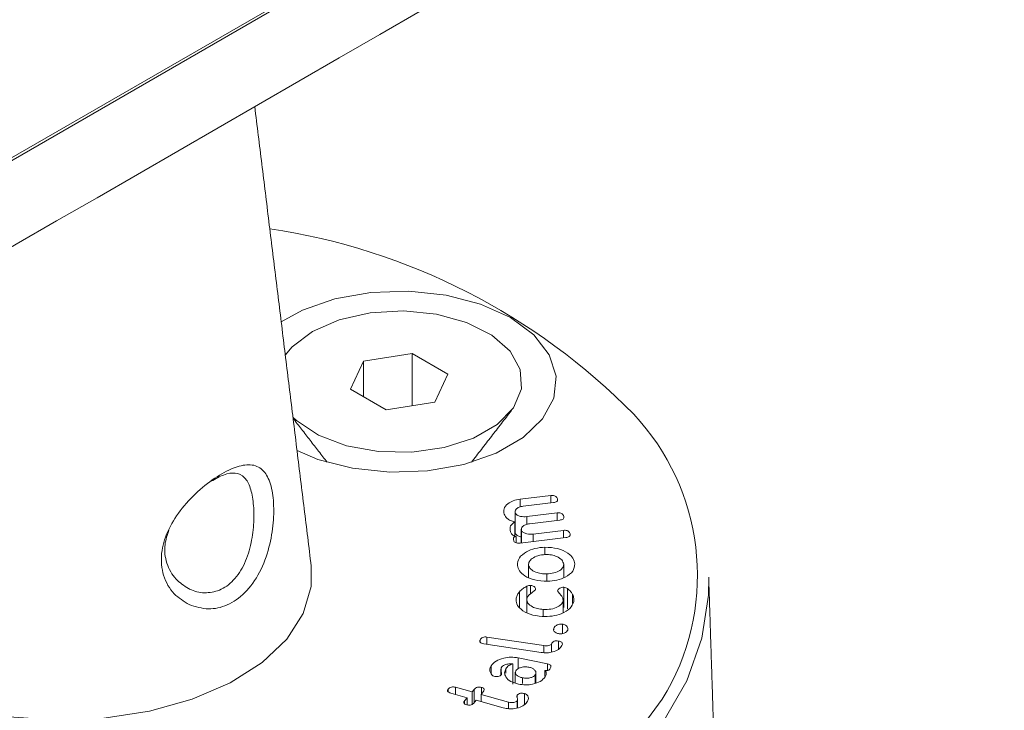
# Model space of a CAD drawing. Units: millimetres. Extents: x -32628 to -25203, y -23 to 5227.
# Drawn here: x -29520 to -29495, y 2094 to 2111 of the extents above; entities that cross this region are included whole.
import ezdxf

# ---------------------------------------------------------------- set-up
doc = ezdxf.new("R2010")
doc.units = ezdxf.units.MM
doc.layers.get('0').update_dxf_attribs({"lineweight": 15})

msp = doc.modelspace()

# ---------------------------------------------------------------- linework, layer by layer
at = {"color": 7, "linetype": 'Continuous', "lineweight": 15}
for p, q in [((-31521.159, 952.533), (-29449.337, 2148.571)), ((-29449.309, 2148.658), (-31521.132, 952.62)), ((-29511.272, 2102.703), (-29511.599, 2101.999)), ((-29510.052, 2102.892), (-29511.272, 2102.703)), ((-29511.272, 2101.81), (-29511.272, 2102.703)), ((-29509.159, 2102.376), (-29510.052, 2102.892)), ((-29510.052, 2101.585), (-29510.052, 2102.892)), ((-29509.486, 2101.672), (-29509.159, 2102.376)), ((-29511.599, 2101.999), (-29510.706, 2101.483)), ((-29510.706, 2101.483), (-29509.486, 2101.672)), ((-29507.35, 2099.245), (-29506.582, 2099.337)), ((-29507.35, 2099.049), (-29507.35, 2099.245)), ((-29506.582, 2099.151), (-29506.582, 2099.337)), ((-29506.416, 2099.222), (-29506.416, 2099.253)), ((-29506.517, 2099.158), (-29507.274, 2099.068)), ((-29507.474, 2098.388), (-29507.474, 2098.899)), ((-29507.181, 2098.809), (-29506.424, 2098.9)), ((-29507.181, 2098.614), (-29507.181, 2098.809)), ((-29506.36, 2098.721), (-29507.117, 2098.63)), ((-29506.424, 2098.713), (-29506.424, 2098.9)), ((-29506.259, 2098.784), (-29506.259, 2098.816)), ((-29507.482, 2098.322), (-29507.482, 2098.677)), ((-29507.316, 2098.15), (-29507.316, 2098.461)), ((-29507.023, 2098.372), (-29506.266, 2098.463)), ((-29506.266, 2098.276), (-29506.266, 2098.463)), ((-29507.45, 2098.153), (-29507.45, 2098.312)), ((-29506.203, 2098.284), (-29507.354, 2098.146)), ((-29507.023, 2098.185), (-29507.023, 2098.372)), ((-29506.101, 2098.337), (-29506.101, 2098.379)), ((-29506.731, 2097.856), (-29506.731, 2098.043)), ((-29507.139, 2097.286), (-29507.139, 2097.594)), ((-29506.26, 2097.279), (-29506.26, 2097.615)), ((-29506.684, 2097.194), (-29506.684, 2097.373)), ((-29507.184, 2096.748), (-29507.184, 2097.062)), ((-29507.088, 2096.876), (-29507.088, 2097.086)), ((-29506.257, 2096.529), (-29506.257, 2097.039)), ((-29506.168, 2096.496), (-29506.168, 2097.006)), ((-29507.367, 2096.536), (-29507.367, 2096.927)), ((-29507.185, 2096.409), (-29507.185, 2096.747)), ((-29506.035, 2096.634), (-29506.035, 2096.853)), ((-29506.77, 2096.318), (-29506.77, 2096.482)), ((-29506.274, 2096.406), (-29506.274, 2096.696)), ((-29506.51, 2095.974), (-29506.51, 2096.005)), ((-29506.293, 2095.878), (-29506.293, 2096.117)), ((-29508.183, 2095.791), (-29506.755, 2095.576)), ((-29508.183, 2095.608), (-29508.183, 2095.791)), ((-29508.355, 2095.662), (-29508.355, 2095.716)), ((-29506.826, 2095.404), (-29508.261, 2095.62)), ((-29506.755, 2095.4), (-29506.755, 2095.576)), ((-29506.566, 2095.414), (-29506.566, 2095.62)), ((-29506.393, 2095.481), (-29506.393, 2095.692)), ((-29507.398, 2095.271), (-29506.663, 2095.119)), ((-29507.398, 2094.999), (-29507.398, 2095.271)), ((-29508.074, 2094.882), (-29508.074, 2095.072)), ((-29507.535, 2094.609), (-29507.535, 2095.119)), ((-29506.663, 2094.954), (-29506.663, 2095.119)), ((-29507.707, 2094.887), (-29507.707, 2094.996)), ((-29507.293, 2094.631), (-29507.293, 2094.77)), ((-29506.971, 2094.636), (-29506.971, 2094.843)), ((-29506.732, 2094.814), (-29506.732, 2094.954)), ((-29508.968, 2094.533), (-29508.553, 2094.417)), ((-29508.968, 2094.354), (-29508.968, 2094.533)), ((-29508.32, 2094.366), (-29508.32, 2094.531)), ((-29509.153, 2094.421), (-29509.153, 2094.486)), ((-29508.676, 2094.272), (-29509.091, 2094.388)), ((-29508.744, 2094.191), (-29508.676, 2094.272)), ((-29508.676, 2094.097), (-29508.676, 2094.272)), ((-29508.553, 2094.417), (-29508.499, 2094.481)), ((-29508.553, 2094.101), (-29508.553, 2094.417)), ((-29508.499, 2094.153), (-29508.499, 2094.481)), ((-29508.276, 2094.418), (-29508.33, 2094.354)), ((-29508.33, 2094.354), (-29507.642, 2094.161)), ((-29508.33, 2094.174), (-29508.33, 2094.354)), ((-29507.425, 2094.271), (-29507.425, 2094.335)), ((-29507.243, 2094.102), (-29507.243, 2094.376)), ((-29508.744, 2094.125), (-29508.744, 2094.191)), ((-29508.452, 2094.209), (-29508.52, 2094.128)), ((-29507.772, 2094.018), (-29508.452, 2094.209)), ((-29507.642, 2093.996), (-29507.642, 2094.161)), ((-29507.429, 2094.016), (-29507.429, 2094.191))]:
    msp.add_line(p, q, dxfattribs=at)
at = {"color": 7, "linetype": 'Continuous', "lineweight": 15, "flags": 128}
for points in [[(-29512.941, 2100.461), (-29512.416, 2100.242), (-29511.55, 2100.018), (-29510.617, 2099.919), (-29509.669, 2099.952), (-29508.763, 2100.115), (-29507.95, 2100.398), (-29507.279, 2100.786), (-29506.788, 2101.255), (-29506.506, 2101.778), (-29506.448, 2102.325), (-29506.62, 2102.864), (-29507.009, 2103.364), (-29507.595, 2103.795), (-29508.342, 2104.133), (-29509.207, 2104.358), (-29510.141, 2104.457), (-29511.088, 2104.424), (-29511.995, 2104.26), (-29512.807, 2103.977), (-29513.337, 2103.688)], [(-29512.554, 2103.444), (-29511.887, 2103.736), (-29511.107, 2103.913), (-29510.274, 2103.963), (-29509.448, 2103.881), (-29508.691, 2103.673), (-29508.06, 2103.355), (-29507.6, 2102.951), (-29507.347, 2102.489), (-29507.318, 2102.006), (-29507.517, 2101.536), (-29507.927, 2101.115), (-29508.52, 2100.773), (-29509.25, 2100.535), (-29510.064, 2100.421), (-29510.902, 2100.437), (-29511.7, 2100.584), (-29512.401, 2100.849), (-29512.951, 2101.214), (-29513.043, 2101.3)], [(-29513.234, 2102.85), (-29513.061, 2103.058), (-29512.554, 2103.444)], [(-29523.239, 2094.763), (-29522.323, 2094.327), (-29521.28, 2093.998), (-29520.148, 2093.789), (-29518.969, 2093.708), (-29517.783, 2093.757), (-29516.636, 2093.934), (-29515.567, 2094.234), (-29514.616, 2094.645), (-29513.817, 2095.153), (-29513.198, 2095.738), (-29512.783, 2096.381), (-29512.586, 2097.057), (-29512.585, 2097.57)], [(-29502.627, 2097.289), (-29502.631, 2096.844), (-29502.795, 2095.761), (-29503.176, 2094.696), (-29503.768, 2093.664), (-29504.564, 2092.679), (-29505.553, 2091.753), (-29506.721, 2090.9), (-29508.053, 2090.131), (-29509.53, 2089.457), (-29511.133, 2088.886), (-29512.84, 2088.427), (-29514.628, 2088.085), (-29516.473, 2087.865), (-29518.349, 2087.77), (-29520.231, 2087.802), (-29522.095, 2087.959), (-29523.914, 2088.241), (-29525.665, 2088.642), (-29527.323, 2089.158), (-29528.865, 2089.782), (-29530.272, 2090.505)], [(-29530.096, 2090.805), (-29528.683, 2090.081), (-29527.132, 2089.459), (-29525.464, 2088.946), (-29523.703, 2088.551), (-29521.873, 2088.279), (-29520, 2088.134), (-29518.111, 2088.118), (-29516.232, 2088.231), (-29514.389, 2088.472), (-29512.609, 2088.836), (-29510.915, 2089.32), (-29509.332, 2089.916), (-29507.883, 2090.615), (-29506.587, 2091.409), (-29505.463, 2092.286), (-29504.527, 2093.233), (-29503.791, 2094.238), (-29503.667, 2094.446)]]:
    msp.add_lwpolyline(points, dxfattribs=at)
at = {"color": 7, "linetype": 'Continuous', "lineweight": 15}
for centre, radius, start, end in [((-29515.986, 2090.112), 16.08, 44.4439, 81.5487), ((-29508.81, 2097.337), 5.9, 330.66, 43.144)]:
    msp.add_arc(centre, radius, start, end, dxfattribs=at)
for points in [[(-29502.448, 2192.606), (-31574.271, 996.568)], [(-31524.018, 948.719), (-29452.195, 2144.757)], [(-29512.585, 2097.57), (-29513.999, 2109.079)], [(-29508.573, 2100.168), (-29507.57, 2101.463)], [(-29513.04, 2101.273), (-29512.185, 2100.168)], [(-29507.479, 2098.928), (-29507.479, 2098.418)], [(-29507.322, 2098.491), (-29507.322, 2098.15)], [(-29507.475, 2098.418), (-29507.474, 2098.388)], [(-29502.51, 2093.662), (-29502.627, 2097.289)], [(-29506.273, 2096.407), (-29506.273, 2096.72)], [(-29507.838, 2094.987), (-29507.838, 2094.835)], [(-29507.473, 2094.908), (-29507.473, 2094.64)], [(-29506.955, 2094.642), (-29506.955, 2094.894)], [(-29507.415, 2094.02), (-29507.415, 2094.23)]]:
    msp.add_open_spline(points, degree=1, dxfattribs=at)
for points, knots in [([(-29515.643, 2096.604), (-29515.775, 2096.684), (-29516.054, 2096.853), (-29516.315, 2097.313), (-29516.369, 2097.871), (-29516.205, 2098.44), (-29515.876, 2098.975), (-29515.431, 2099.452), (-29514.941, 2099.829), (-29514.48, 2100.065), (-29514.088, 2100.137), (-29513.797, 2100.017), (-29513.608, 2099.7), (-29513.518, 2099.231), (-29513.522, 2098.651), (-29513.628, 2098.018), (-29513.859, 2097.394), (-29514.223, 2096.88), (-29514.676, 2096.569), (-29515.175, 2096.455), (-29515.483, 2096.553), (-29515.643, 2096.604)], [0, 0, 0, 0, 0.04967, 0.104844, 0.15767, 0.20735, 0.25764, 0.311107, 0.366146, 0.419893, 0.472624, 0.529134, 0.579452, 0.629265, 0.678204, 0.729547, 0.785162, 0.841937, 0.895281, 0.945493, 1, 1, 1, 1]), ([(-29515.659, 2097.005), (-29515.65, 2097.001), (-29515.525, 2096.939), (-29515.387, 2096.898), (-29515.134, 2096.902), (-29514.871, 2096.939), (-29514.512, 2097.197), (-29514.237, 2097.621), (-29514.077, 2098.14), (-29514.013, 2098.667), (-29514.025, 2099.152), (-29514.101, 2099.546), (-29514.247, 2099.816), (-29514.469, 2099.92), (-29514.757, 2099.881), (-29514.983, 2099.754), (-29515.088, 2099.694)], [0, 0, 0, 0, 0.006244, 0.086672, 0.086882, 0.165419, 0.248385, 0.337924, 0.427433, 0.511431, 0.591943, 0.673611, 0.755184, 0.84531, 0.927854, 1, 1, 1, 1]), ([(-29507.75, 2098.868), (-29507.759, 2098.914), (-29507.776, 2099.006), (-29507.674, 2099.125), (-29507.53, 2099.212), (-29507.41, 2099.234), (-29507.35, 2099.245)], [0, 0, 0, 0, 0.280005, 0.559317, 0.779912, 1, 1, 1, 1]), ([(-29506.582, 2099.337), (-29506.567, 2099.339), (-29506.536, 2099.341), (-29506.489, 2099.333), (-29506.439, 2099.304), (-29506.425, 2099.274), (-29506.416, 2099.253)], [0, 0, 0, 0, 0.18734, 0.373815, 0.560741, 1, 1, 1, 1]), ([(-29506.416, 2099.253), (-29506.413, 2099.242), (-29506.406, 2099.218), (-29506.426, 2099.185), (-29506.47, 2099.166), (-29506.501, 2099.161), (-29506.517, 2099.158)], [0, 0, 0, 0, 0.280802, 0.55844, 0.77923, 1, 1, 1, 1]), ([(-29507.274, 2099.068), (-29507.31, 2099.061), (-29507.38, 2099.048), (-29507.448, 2099.001), (-29507.483, 2098.949), (-29507.477, 2098.915), (-29507.474, 2098.899)], [0, 0, 0, 0, 0.280175, 0.559493, 0.779653, 1, 1, 1, 1]), ([(-29507.482, 2098.677), (-29507.52, 2098.687), (-29507.597, 2098.706), (-29507.701, 2098.772), (-29507.731, 2098.831), (-29507.75, 2098.868)], [0, 0, 0, 0, 0.280313, 0.560486, 1, 1, 1, 1]), ([(-29507.474, 2098.899), (-29507.46, 2098.88), (-29507.432, 2098.844), (-29507.348, 2098.813), (-29507.261, 2098.802), (-29507.208, 2098.807), (-29507.181, 2098.809)], [0, 0, 0, 0, 0.278216, 0.558481, 0.779203, 1, 1, 1, 1]), ([(-29506.424, 2098.9), (-29506.408, 2098.901), (-29506.377, 2098.904), (-29506.331, 2098.895), (-29506.281, 2098.867), (-29506.268, 2098.837), (-29506.259, 2098.816)], [0, 0, 0, 0, 0.187262, 0.37381, 0.56072, 1, 1, 1, 1]), ([(-29506.259, 2098.816), (-29506.255, 2098.804), (-29506.249, 2098.781), (-29506.269, 2098.747), (-29506.312, 2098.728), (-29506.344, 2098.724), (-29506.36, 2098.721)], [0, 0, 0, 0, 0.280755, 0.558832, 0.778771, 1, 1, 1, 1]), ([(-29516.148, 2098.478), (-29516.19, 2098.354), (-29516.285, 2098.068), (-29516.223, 2097.624), (-29516.005, 2097.23), (-29515.77, 2097.077), (-29515.659, 2097.005)], [0, 0, 0, 0, 0.20558, 0.472967, 0.751853, 1, 1, 1, 1]), ([(-29507.591, 2098.427), (-29507.603, 2098.479), (-29507.626, 2098.572), (-29507.526, 2098.645), (-29507.482, 2098.677)], [0, 0, 0, 0, 0.560953, 1, 1, 1, 1]), ([(-29507.117, 2098.63), (-29507.152, 2098.624), (-29507.222, 2098.61), (-29507.29, 2098.563), (-29507.325, 2098.511), (-29507.319, 2098.478), (-29507.316, 2098.461)], [0, 0, 0, 0, 0.2799, 0.560146, 0.780092, 1, 1, 1, 1]), ([(-29507.316, 2098.461), (-29507.302, 2098.443), (-29507.275, 2098.406), (-29507.191, 2098.376), (-29507.104, 2098.365), (-29507.05, 2098.37), (-29507.023, 2098.372)], [0, 0, 0, 0, 0.2783228, 0.5584531, 0.7792741, 1, 1, 1, 1]), ([(-29506.266, 2098.463), (-29506.251, 2098.464), (-29506.22, 2098.467), (-29506.174, 2098.458), (-29506.124, 2098.43), (-29506.11, 2098.4), (-29506.101, 2098.379)], [0, 0, 0, 0, 0.186756, 0.373622, 0.560564, 1, 1, 1, 1]), ([(-29507.45, 2098.312), (-29507.473, 2098.318), (-29507.517, 2098.329), (-29507.567, 2098.371), (-29507.582, 2098.406), (-29507.591, 2098.427)], [0, 0, 0, 0, 0.278532, 0.558781, 1, 1, 1, 1]), ([(-29507.512, 2098.205), (-29507.518, 2098.226), (-29507.526, 2098.253), (-29507.512, 2098.283), (-29507.499, 2098.298), (-29507.477, 2098.308), (-29507.459, 2098.311), (-29507.45, 2098.312)], [0, 0, 0, 0, 0.499453, 0.624156, 0.750418, 0.874531, 1, 1, 1, 1]), ([(-29507.474, 2098.388), (-29507.46, 2098.37), (-29507.432, 2098.334), (-29507.367, 2098.307), (-29507.328, 2098.303), (-29507.321, 2098.302)], [0, 0, 0, 0, 0.455977, 0.915312, 1, 1, 1, 1]), ([(-29506.101, 2098.379), (-29506.098, 2098.367), (-29506.091, 2098.343), (-29506.112, 2098.31), (-29506.155, 2098.291), (-29506.187, 2098.286), (-29506.203, 2098.284)], [0, 0, 0, 0, 0.280814, 0.5598, 0.779665, 1, 1, 1, 1]), ([(-29507.354, 2098.146), (-29507.374, 2098.144), (-29507.414, 2098.141), (-29507.47, 2098.153), (-29507.499, 2098.179), (-29507.507, 2098.197), (-29507.512, 2098.205)], [0, 0, 0, 0, 0.28037, 0.558945, 0.779376, 1, 1, 1, 1]), ([(-29507.419, 2097.587), (-29507.413, 2097.651), (-29507.4, 2097.777), (-29507.216, 2097.923), (-29506.987, 2098.021), (-29506.816, 2098.035), (-29506.731, 2098.043)], [0, 0, 0, 0, 0.27981, 0.559512, 0.779809, 1, 1, 1, 1]), ([(-29506.731, 2098.043), (-29506.622, 2098.036), (-29506.403, 2098.024), (-29506.16, 2097.908), (-29506.01, 2097.769), (-29505.99, 2097.67), (-29505.98, 2097.621)], [0, 0, 0, 0, 0.279159, 0.559096, 0.779427, 1, 1, 1, 1]), ([(-29506.718, 2097.858), (-29506.782, 2097.852), (-29506.911, 2097.839), (-29507.048, 2097.767), (-29507.132, 2097.682), (-29507.137, 2097.623), (-29507.139, 2097.594)], [0, 0, 0, 0, 0.279597, 0.559295, 0.779595, 1, 1, 1, 1]), ([(-29506.26, 2097.615), (-29506.27, 2097.652), (-29506.291, 2097.726), (-29506.418, 2097.806), (-29506.565, 2097.854), (-29506.667, 2097.857), (-29506.718, 2097.858)], [0, 0, 0, 0, 0.279451, 0.559236, 0.779586, 1, 1, 1, 1]), ([(-29506.671, 2097.189), (-29506.778, 2097.194), (-29506.991, 2097.203), (-29507.232, 2097.311), (-29507.387, 2097.444), (-29507.408, 2097.539), (-29507.419, 2097.587)], [0, 0, 0, 0, 0.279467, 0.559292, 0.779616, 1, 1, 1, 1]), ([(-29507.139, 2097.594), (-29507.127, 2097.559), (-29507.102, 2097.488), (-29506.975, 2097.416), (-29506.83, 2097.376), (-29506.733, 2097.374), (-29506.684, 2097.373)], [0, 0, 0, 0, 0.278849, 0.558984, 0.779402, 1, 1, 1, 1]), ([(-29506.684, 2097.373), (-29506.622, 2097.378), (-29506.498, 2097.387), (-29506.36, 2097.452), (-29506.271, 2097.53), (-29506.264, 2097.586), (-29506.26, 2097.615)], [0, 0, 0, 0, 0.280176, 0.559832, 0.780254, 1, 1, 1, 1]), ([(-29505.98, 2097.621), (-29505.988, 2097.56), (-29506.005, 2097.436), (-29506.192, 2097.297), (-29506.421, 2097.207), (-29506.588, 2097.195), (-29506.671, 2097.189)], [0, 0, 0, 0, 0.279526, 0.559362, 0.779491, 1, 1, 1, 1]), ([(-29507.367, 2096.927), (-29507.34, 2096.955), (-29507.293, 2097.007), (-29507.218, 2097.045), (-29507.184, 2097.062)], [0, 0, 0, 0, 0.561059, 1, 1, 1, 1]), ([(-29506.966, 2096.976), (-29506.994, 2096.951), (-29507.041, 2096.909), (-29507.118, 2096.856), (-29507.167, 2096.804), (-29507.179, 2096.766), (-29507.185, 2096.747)], [0, 0, 0, 0, 0.3393854, 0.5595151, 0.780258, 1, 1, 1, 1]), ([(-29507.184, 2097.062), (-29507.168, 2097.069), (-29507.139, 2097.081), (-29507.104, 2097.084), (-29507.088, 2097.086)], [0, 0, 0, 0, 0.5617294, 1, 1, 1, 1]), ([(-29507.088, 2097.086), (-29507.066, 2097.081), (-29507.022, 2097.072), (-29506.98, 2097.041), (-29506.963, 2097.007), (-29506.965, 2096.986), (-29506.966, 2096.976)], [0, 0, 0, 0, 0.277512, 0.557935, 0.778879, 1, 1, 1, 1]), ([(-29506.412, 2096.945), (-29506.408, 2096.959), (-29506.401, 2096.985), (-29506.36, 2097.015), (-29506.311, 2097.035), (-29506.275, 2097.038), (-29506.257, 2097.039)], [0, 0, 0, 0, 0.280381, 0.559525, 0.780738, 1, 1, 1, 1]), ([(-29506.257, 2097.039), (-29506.238, 2097.035), (-29506.205, 2097.027), (-29506.179, 2097.013), (-29506.168, 2097.006)], [0, 0, 0, 0, 0.5577031, 1, 1, 1, 1]), ([(-29506.168, 2097.006), (-29506.135, 2096.98), (-29506.076, 2096.933), (-29506.048, 2096.877), (-29506.035, 2096.853)], [0, 0, 0, 0, 0.559019, 1, 1, 1, 1]), ([(-29506.799, 2096.307), (-29506.904, 2096.32), (-29507.114, 2096.346), (-29507.329, 2096.473), (-29507.453, 2096.617), (-29507.451, 2096.714), (-29507.451, 2096.763)], [0, 0, 0, 0, 0.2796229, 0.5593612, 0.7796419, 1, 1, 1, 1]), ([(-29507.451, 2096.763), (-29507.442, 2096.795), (-29507.427, 2096.852), (-29507.385, 2096.904), (-29507.367, 2096.927)], [0, 0, 0, 0, 0.5601119, 1, 1, 1, 1]), ([(-29507.185, 2096.747), (-29507.181, 2096.709), (-29507.173, 2096.635), (-29507.059, 2096.55), (-29506.92, 2096.497), (-29506.82, 2096.487), (-29506.77, 2096.482)], [0, 0, 0, 0, 0.278647, 0.558807, 0.779188, 1, 1, 1, 1]), ([(-29506.274, 2096.696), (-29506.276, 2096.726), (-29506.279, 2096.776), (-29506.327, 2096.84), (-29506.376, 2096.891), (-29506.4, 2096.927), (-29506.412, 2096.945)], [0, 0, 0, 0, 0.3388417, 0.5592002, 0.7801059, 1, 1, 1, 1]), ([(-29506.035, 2096.853), (-29506.022, 2096.822), (-29506, 2096.766), (-29506.006, 2096.708), (-29506.008, 2096.683)], [0, 0, 0, 0, 0.559871, 1, 1, 1, 1]), ([(-29506.008, 2096.683), (-29506.031, 2096.622), (-29506.076, 2096.501), (-29506.296, 2096.376), (-29506.546, 2096.306), (-29506.715, 2096.307), (-29506.799, 2096.307)], [0, 0, 0, 0, 0.279484, 0.55926, 0.779499, 1, 1, 1, 1]), ([(-29506.77, 2096.482), (-29506.705, 2096.482), (-29506.575, 2096.482), (-29506.417, 2096.537), (-29506.307, 2096.61), (-29506.285, 2096.667), (-29506.274, 2096.696)], [0, 0, 0, 0, 0.280045, 0.559673, 0.779999, 1, 1, 1, 1]), ([(-29506.372, 2095.874), (-29506.399, 2095.879), (-29506.452, 2095.889), (-29506.497, 2095.928), (-29506.517, 2095.967), (-29506.512, 2095.992), (-29506.51, 2096.005)], [0, 0, 0, 0, 0.279257, 0.559086, 0.779744, 1, 1, 1, 1]), ([(-29506.51, 2096.005), (-29506.502, 2096.022), (-29506.487, 2096.055), (-29506.431, 2096.092), (-29506.364, 2096.117), (-29506.317, 2096.117), (-29506.293, 2096.117)], [0, 0, 0, 0, 0.280863, 0.560818, 0.780863, 1, 1, 1, 1]), ([(-29506.293, 2096.117), (-29506.266, 2096.11), (-29506.211, 2096.095), (-29506.153, 2096.039), (-29506.157, 2095.994), (-29506.16, 2095.967)], [0, 0, 0, 0, 0.278778, 0.560537, 1, 1, 1, 1]), ([(-29508.355, 2095.716), (-29508.348, 2095.728), (-29508.335, 2095.754), (-29508.295, 2095.785), (-29508.237, 2095.797), (-29508.201, 2095.793), (-29508.183, 2095.791)], [0, 0, 0, 0, 0.281004, 0.559793, 0.779512, 1, 1, 1, 1]), ([(-29506.16, 2095.967), (-29506.168, 2095.951), (-29506.184, 2095.921), (-29506.241, 2095.889), (-29506.307, 2095.871), (-29506.35, 2095.873), (-29506.372, 2095.874)], [0, 0, 0, 0, 0.280094, 0.5599, 0.780204, 1, 1, 1, 1]), ([(-29508.261, 2095.62), (-29508.28, 2095.623), (-29508.32, 2095.631), (-29508.358, 2095.658), (-29508.365, 2095.688), (-29508.358, 2095.707), (-29508.355, 2095.716)], [0, 0, 0, 0, 0.2809126, 0.5585597, 0.7791145, 1, 1, 1, 1]), ([(-29506.303, 2095.579), (-29506.326, 2095.545), (-29506.373, 2095.476), (-29506.522, 2095.417), (-29506.679, 2095.39), (-29506.777, 2095.399), (-29506.826, 2095.404)], [0, 0, 0, 0, 0.279625, 0.559431, 0.77958, 1, 1, 1, 1]), ([(-29506.755, 2095.576), (-29506.734, 2095.574), (-29506.693, 2095.569), (-29506.635, 2095.578), (-29506.589, 2095.595), (-29506.573, 2095.612), (-29506.566, 2095.62)], [0, 0, 0, 0, 0.281024, 0.560841, 0.781905, 1, 1, 1, 1]), ([(-29506.566, 2095.62), (-29506.559, 2095.633), (-29506.546, 2095.658), (-29506.504, 2095.687), (-29506.446, 2095.698), (-29506.411, 2095.694), (-29506.393, 2095.692)], [0, 0, 0, 0, 0.281008, 0.560151, 0.779459, 1, 1, 1, 1]), ([(-29506.393, 2095.692), (-29506.371, 2095.688), (-29506.327, 2095.679), (-29506.283, 2095.634), (-29506.295, 2095.6), (-29506.303, 2095.579)], [0, 0, 0, 0, 0.2806549, 0.5593688, 1, 1, 1, 1]), ([(-29508.074, 2095.072), (-29508.04, 2095.114), (-29507.972, 2095.196), (-29507.78, 2095.266), (-29507.58, 2095.296), (-29507.459, 2095.279), (-29507.398, 2095.271)], [0, 0, 0, 0, 0.279922, 0.559517, 0.77994, 1, 1, 1, 1]), ([(-29508.057, 2094.842), (-29508.084, 2094.884), (-29508.132, 2094.961), (-29508.092, 2095.038), (-29508.074, 2095.072)], [0, 0, 0, 0, 0.557636, 1, 1, 1, 1]), ([(-29507.535, 2095.119), (-29507.569, 2095.121), (-29507.639, 2095.125), (-29507.728, 2095.099), (-29507.795, 2095.064), (-29507.818, 2095.036), (-29507.829, 2095.021)], [0, 0, 0, 0, 0.278015, 0.55856, 0.779723, 1, 1, 1, 1]), ([(-29507.829, 2095.021), (-29507.827, 2094.989), (-29507.824, 2094.933), (-29507.821, 2094.876), (-29507.82, 2094.851)], [0, 0, 0, 0, 0.559728, 1, 1, 1, 1]), ([(-29507.707, 2094.996), (-29507.688, 2095.025), (-29507.653, 2095.078), (-29507.571, 2095.107), (-29507.535, 2095.119)], [0, 0, 0, 0, 0.562489, 1, 1, 1, 1]), ([(-29507.129, 2095.036), (-29507.167, 2095.041), (-29507.242, 2095.05), (-29507.346, 2095.028), (-29507.424, 2094.992), (-29507.449, 2094.96), (-29507.462, 2094.945)], [0, 0, 0, 0, 0.27994, 0.559486, 0.779615, 1, 1, 1, 1]), ([(-29506.971, 2094.843), (-29506.963, 2094.865), (-29506.945, 2094.909), (-29506.985, 2094.968), (-29507.046, 2095.014), (-29507.102, 2095.028), (-29507.129, 2095.036)], [0, 0, 0, 0, 0.279493, 0.559181, 0.779527, 1, 1, 1, 1]), ([(-29506.595, 2095.005), (-29506.602, 2094.995), (-29506.615, 2094.977), (-29506.647, 2094.955), (-29506.692, 2094.947), (-29506.719, 2094.952), (-29506.732, 2094.954)], [0, 0, 0, 0, 0.28124, 0.560201, 0.7795658, 1, 1, 1, 1]), ([(-29506.663, 2095.119), (-29506.65, 2095.115), (-29506.622, 2095.109), (-29506.591, 2095.089), (-29506.571, 2095.053), (-29506.585, 2095.025), (-29506.595, 2095.005)], [0, 0, 0, 0, 0.187216, 0.374142, 0.560572, 1, 1, 1, 1]), ([(-29507.988, 2094.804), (-29508.004, 2094.809), (-29508.033, 2094.818), (-29508.05, 2094.835), (-29508.057, 2094.842)], [0, 0, 0, 0, 0.55866, 1, 1, 1, 1]), ([(-29507.82, 2094.851), (-29507.829, 2094.841), (-29507.846, 2094.821), (-29507.895, 2094.805), (-29507.943, 2094.797), (-29507.973, 2094.802), (-29507.988, 2094.804)], [0, 0, 0, 0, 0.278935, 0.558882, 0.779929, 1, 1, 1, 1]), ([(-29507.392, 2094.611), (-29507.461, 2094.631), (-29507.599, 2094.671), (-29507.711, 2094.781), (-29507.753, 2094.894), (-29507.722, 2094.962), (-29507.707, 2094.996)], [0, 0, 0, 0, 0.279534, 0.559352, 0.779679, 1, 1, 1, 1]), ([(-29507.462, 2094.945), (-29507.468, 2094.924), (-29507.479, 2094.883), (-29507.437, 2094.828), (-29507.371, 2094.79), (-29507.319, 2094.777), (-29507.293, 2094.77)], [0, 0, 0, 0, 0.278493, 0.558697, 0.779133, 1, 1, 1, 1]), ([(-29506.727, 2094.793), (-29506.761, 2094.753), (-29506.83, 2094.673), (-29507.02, 2094.609), (-29507.216, 2094.585), (-29507.333, 2094.602), (-29507.392, 2094.611)], [0, 0, 0, 0, 0.279505, 0.559274, 0.779538, 1, 1, 1, 1]), ([(-29507.293, 2094.77), (-29507.258, 2094.765), (-29507.188, 2094.754), (-29507.089, 2094.77), (-29507.01, 2094.8), (-29506.984, 2094.829), (-29506.971, 2094.843)], [0, 0, 0, 0, 0.2797932, 0.5594238, 0.7796201, 1, 1, 1, 1]), ([(-29506.732, 2094.954), (-29506.719, 2094.94), (-29506.694, 2094.912), (-29506.694, 2094.855), (-29506.714, 2094.817), (-29506.727, 2094.793)], [0, 0, 0, 0, 0.2791277, 0.5596441, 1, 1, 1, 1]), ([(-29509.153, 2094.486), (-29509.143, 2094.497), (-29509.123, 2094.519), (-29509.074, 2094.541), (-29509.016, 2094.545), (-29508.984, 2094.537), (-29508.968, 2094.533)], [0, 0, 0, 0, 0.280948, 0.560478, 0.778988, 1, 1, 1, 1]), ([(-29508.499, 2094.481), (-29508.489, 2094.492), (-29508.469, 2094.514), (-29508.423, 2094.537), (-29508.366, 2094.542), (-29508.335, 2094.535), (-29508.32, 2094.531)], [0, 0, 0, 0, 0.280457, 0.560477, 0.780074, 1, 1, 1, 1]), ([(-29508.32, 2094.531), (-29508.307, 2094.527), (-29508.282, 2094.519), (-29508.256, 2094.499), (-29508.244, 2094.463), (-29508.263, 2094.437), (-29508.276, 2094.418)], [0, 0, 0, 0, 0.187274, 0.374323, 0.560577, 1, 1, 1, 1]), ([(-29509.091, 2094.388), (-29509.108, 2094.393), (-29509.141, 2094.404), (-29509.172, 2094.432), (-29509.171, 2094.461), (-29509.159, 2094.477), (-29509.153, 2094.486)], [0, 0, 0, 0, 0.281078, 0.559302, 0.779061, 1, 1, 1, 1]), ([(-29507.429, 2094.191), (-29507.422, 2094.205), (-29507.409, 2094.231), (-29507.424, 2094.269), (-29507.437, 2094.303), (-29507.429, 2094.324), (-29507.425, 2094.335)], [0, 0, 0, 0, 0.27939, 0.560259, 0.780689, 1, 1, 1, 1]), ([(-29507.425, 2094.335), (-29507.414, 2094.345), (-29507.394, 2094.366), (-29507.344, 2094.386), (-29507.289, 2094.386), (-29507.258, 2094.379), (-29507.243, 2094.376)], [0, 0, 0, 0, 0.28104, 0.558826, 0.778865, 1, 1, 1, 1]), ([(-29507.243, 2094.376), (-29507.224, 2094.369), (-29507.186, 2094.354), (-29507.149, 2094.312), (-29507.146, 2094.279), (-29507.144, 2094.258)], [0, 0, 0, 0, 0.279518, 0.559564, 1, 1, 1, 1]), ([(-29508.687, 2094.095), (-29508.704, 2094.1), (-29508.736, 2094.111), (-29508.764, 2094.139), (-29508.761, 2094.168), (-29508.75, 2094.183), (-29508.744, 2094.191)], [0, 0, 0, 0, 0.280819, 0.55873, 0.779644, 1, 1, 1, 1]), ([(-29508.52, 2094.128), (-29508.53, 2094.119), (-29508.548, 2094.099), (-29508.596, 2094.083), (-29508.646, 2094.085), (-29508.673, 2094.092), (-29508.687, 2094.095)], [0, 0, 0, 0, 0.280519, 0.559299, 0.779638, 1, 1, 1, 1]), ([(-29507.202, 2094.133), (-29507.236, 2094.102), (-29507.304, 2094.04), (-29507.47, 2093.997), (-29507.633, 2093.987), (-29507.726, 2094.007), (-29507.772, 2094.018)], [0, 0, 0, 0, 0.279718, 0.55942, 0.779684, 1, 1, 1, 1]), ([(-29507.642, 2094.161), (-29507.621, 2094.156), (-29507.579, 2094.146), (-29507.514, 2094.15), (-29507.46, 2094.166), (-29507.439, 2094.183), (-29507.429, 2094.191)], [0, 0, 0, 0, 0.280799, 0.560541, 0.780298, 1, 1, 1, 1]), ([(-29507.144, 2094.258), (-29507.148, 2094.234), (-29507.156, 2094.19), (-29507.188, 2094.15), (-29507.202, 2094.133)], [0, 0, 0, 0, 0.558929, 1, 1, 1, 1])]:
    msp.add_open_spline(points, degree=3, knots=knots, dxfattribs=at)

doc.saveas('drawing.dxf')
